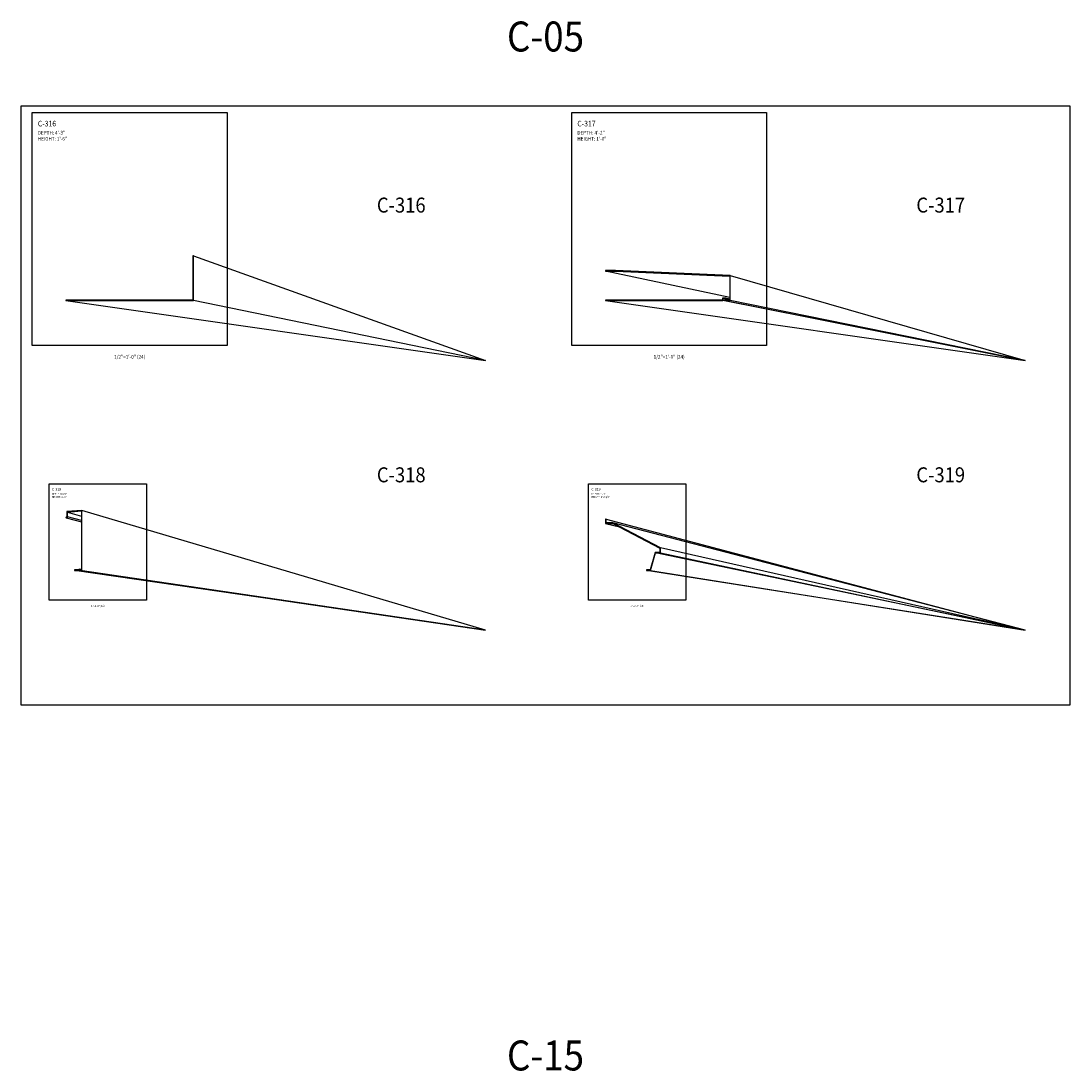
# Model space of a CAD drawing. Units: inches. Extents: x -576 to 6906, y -792 to 3577.
# Drawn here: x 1734 to 2154, y 2536 to 2956 of the extents above; entities that cross this region are included whole.
import ezdxf
from ezdxf.enums import TextEntityAlignment as Align

# ---------------------------------------------------------------- set-up
doc = ezdxf.new("R2010")
doc.units = ezdxf.units.IN
doc.header["$LTSCALE"] = 0.5
doc.header["$MEASUREMENT"] = 0
for name, color, linetype in [('CORNICE', 6, 'Continuous'), ('CORNICE_ELEV', 9, 'Continuous'), ('TITLETEXT', 7, 'Continuous')]:
    doc.layers.add(name, color=color, linetype=linetype)
doc.layers.add('VIEWPORT', color=1, linetype='Continuous', plot=False)
doc.styles.get("Standard").update_dxf_attribs({"font": 'romans.shx', "width": 0.9, "oblique": 15})

msp = doc.modelspace()

# ---------------------------------------------------------------- linework, layer by layer
at = {"layer": 'CORNICE'}
for points in [[(1752, 2844), (1803, 2844), (1803, 2862)], [(1803, 2862), (1802.8125, 2862), (1802.8125, 2844.1875), (1752, 2844.1875), (1752, 2844)], [(1968, 2856), (1968, 2855.8125), (1971.99592584, 2855.8125), (2017.8125, 2853.82047504), (2017.8125, 2844.1875), (2016, 2844.1875)], [(2016, 2844.1875), (2016, 2844), (2018, 2844), (2018, 2854), (1972, 2856), (1968, 2856)], [(2017.5, 2844.25), (2017.5, 2844.4375), (2016.1875, 2844.4375), (2016.1875, 2844.9375), (2014.8125, 2844.9375), (2014.8125, 2844.1875), (1968, 2844.1875), (1968, 2844)], [(1968, 2844), (2015, 2844), (2015, 2844.75), (2016, 2844.75), (2016, 2844.25), (2017.5, 2844.25)], [(1968, 2756.5), (1968, 2754.8125), (1970.95367043, 2754.8125), (1989.8125, 2744.88680022), (1989.8125, 2743.1875), (1987.85856849, 2743.1875), (1985.85856849, 2736.1875), (1984.5, 2736.1875), (1984.5, 2736)], [(1984.5, 2736), (1986, 2736), (1988, 2743), (1990, 2743), (1990, 2745), (1971, 2755), (1968.25, 2755), (1968.25, 2756.5), (1968, 2756.5)]]:
    msp.add_lwpolyline(points, dxfattribs=at)
for points in [[(1755.375, 2736), (1757.125, 2736, -0.4142135624), (1757.375, 2736.25, -0.4142135624), (1757.625, 2736), (1758.375, 2736), (1758.375, 2760), (1752.375, 2759.5), (1752.375, 2757.5), (1752, 2757.125), (1752.13258252, 2756.99241748)], [(1752.13258252, 2756.99241748), (1752.5625, 2757.42233496), (1752.5625, 2759.32747508), (1758.1875, 2759.79622508), (1758.1875, 2736.1875), (1757.77028471, 2736.1875, 0.2896898633), (1757.375, 2736.4375, 0.2896898633), (1756.97971529, 2736.1875), (1755.375, 2736.1875), (1755.375, 2736)]]:
    msp.add_lwpolyline(points, format="xyb", dxfattribs=at)
at = {"layer": 'CORNICE_ELEV'}
for p, q in [((1803, 2862), (1920, 2820)), ((2018, 2854), (2136, 2820)), ((1752, 2844), (1920, 2820)), ((1920, 2820), (1803, 2844)), ((1968, 2844), (2136, 2820)), ((2136, 2820), (2015, 2844)), ((2016, 2844), (2136, 2820)), ((2136, 2820), (2018, 2844)), ((1920, 2712), (1758.375, 2760)), ((1968.25, 2756.5), (2136.0625, 2712)), ((2136.0625, 2712), (1971, 2755)), ((2136.0625, 2712), (1988, 2743)), ((2136.0625, 2712), (1990, 2745)), ((1990, 2743), (2136.0625, 2712)), ((1920, 2712), (1755.375, 2736)), ((1757.125, 2736), (1920, 2712)), ((1920, 2712), (1757.625, 2736)), ((1758.375, 2736), (1920, 2712)), ((2136.0625, 2712), (1984.5, 2736)), ((1986, 2736), (2136.0625, 2712))]:
    msp.add_line(p, q, dxfattribs=at)
at = {"layer": 'CORNICE_ELEV', "color": 250}
for p, q in [((2017.8125, 2845.19398717), (1968, 2855.8125)), ((2015, 2844.75), (2016, 2844.54545455)), ((2016, 2844.25), (2016.30927835, 2844.1875)), ((2017.8125, 2844.59927621), (2016.1875, 2844.9375)), ((2017.5, 2844.4375), (2017.8125, 2844.37305512)), ((2017.80541237, 2844.1875), (2017.5, 2844.25)), ((1752.5625, 2759.32747508), (1758.1875, 2757.73752631)), ((1752.13258252, 2756.99241748), (1758.1875, 2755.36955713)), ((1758.1875, 2755.89638865), (1752.5625, 2757.42233496)), ((1968, 2754.8125), (1973.66759636, 2753.38411793)), ((1758.1875, 2736.3202958), (1757.44002556, 2736.43264064))]:
    msp.add_line(p, q, dxfattribs=at)
at = {"layer": 'VIEWPORT'}
for points in [[(1734, 2922), (2154, 2922), (2154, 2682), (1734, 2682)], [(1738.5, 2919.375), (1816.5, 2919.375), (1816.5, 2826), (1738.5, 2826)], [(1954.5, 2919.375), (2032.5, 2919.375), (2032.5, 2826), (1954.5, 2826)], [(1745.25, 2770.6875), (1784.25, 2770.6875), (1784.25, 2724), (1745.25, 2724)], [(1961.25, 2770.6875), (2000.25, 2770.6875), (2000.25, 2724), (1961.25, 2724)]]:
    msp.add_lwpolyline(points, close=True, dxfattribs=at)

# ---------------------------------------------------------------- texts
at = {"layer": 'TITLETEXT', "oblique": 15, "width": 0.9}
for s, p in [('%%UC-05', (1944, 2940)), ('%%UC-15', (1944, 2532))]:
    msp.add_text(s, height=12, dxfattribs=at).set_placement(p, align=Align.BOTTOM_CENTER)
for s, height, p in [('%%UC-316', 2.25, (1740.75, 2914.875)), ('%%UC-317', 2.25, (1956.75, 2914.875)), ('DEPTH: 4\'-3"', 1.5, (1740.75, 2911.23214286)), ('HEIGHT: 1\'-6"', 1.5, (1740.75, 2908.80357143)), ('DEPTH: 4\'-2"', 1.5, (1956.75, 2911.23214286)), ('HEIGHT: 1\'-0"', 1.5, (1956.75, 2908.80357143)), ('%%UC-318', 1.125, (1746.375, 2768.4375)), ('DEPTH: 6 3/8"', 0.75, (1746.375, 2766.61607143)), ('%%UC-319', 1.125, (1962.375, 2768.4375)), ('DEPTH: 1\'-10"', 0.75, (1962.375, 2766.61607143)), ('HEIGHT: 2\'-0"', 0.75, (1746.375, 2765.40178571)), ('HEIGHT: 1\'-8 1/2"', 0.75, (1962.375, 2765.40178571))]:
    msp.add_text(s, height=height, dxfattribs=at).set_placement(p, align=Align.MIDDLE_LEFT)
for s, p in [('%%UC-316', (1896, 2882.25)), ('%%UC-317', (2112, 2882.25)), ('%%UC-318', (1896, 2774.25)), ('%%UC-319', (2112, 2774.25))]:
    msp.add_text(s, height=6, dxfattribs=at).set_placement(p, align=Align.MIDDLE_RIGHT)
at = {"layer": 'VIEWPORT', "oblique": 15, "width": 0.9}
for s, height, p in [('1/2"=1\'-0" (24)', 1.5, (1777.5, 2821.5)), ('1/2"=1\'-0" (24)', 1.5, (1993.5, 2821.5)), ('1"=1\'-0" (12)', 0.75, (1764.75, 2721.75)), ('1"=1\'-0" (12)', 0.75, (1980.75, 2721.75))]:
    msp.add_text(s, height=height, dxfattribs=at).set_placement(p, align=Align.MIDDLE_CENTER)

doc.saveas('drawing.dxf')
